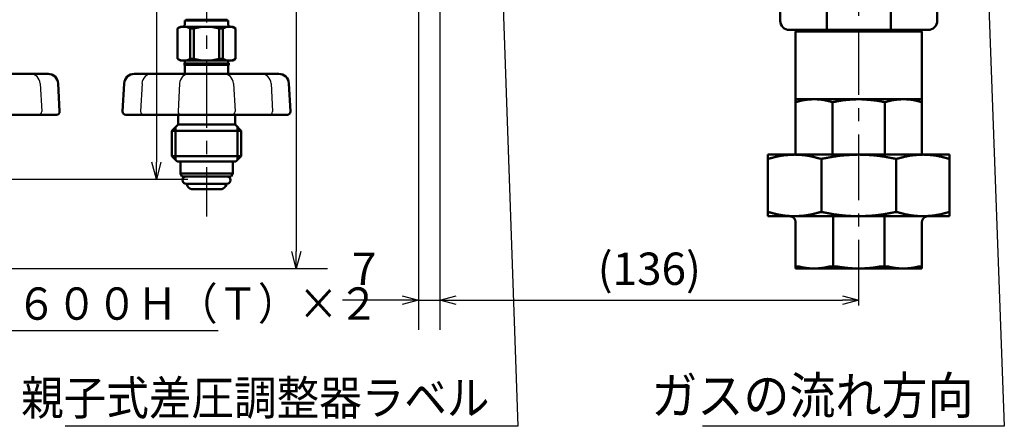
# Model space of a CAD drawing. Units: millimetres. Extents: x 0 to 1554, y -2 to 1099.
# Drawn here: x 680 to 1000, y 432 to 564 of the extents above; entities that cross this region are included whole.
import ezdxf

# ---------------------------------------------------------------- set-up
doc = ezdxf.new("R2010")
doc.units = ezdxf.units.MM
doc.header["$LTSCALE"] = 0.672992
doc.linetypes.add('CENTER', pattern=[50.8, 31.75, -6.35, 6.35, -6.35])
for name, color, linetype in [('NoLayerName_001', 7, 'Continuous'), ('NoLayerName_003', 7, 'Continuous'), ('NoLayerName_004', 7, 'Continuous'), ('NoLayerName_006', 7, 'Continuous'), ('NoLayerName_008', 7, 'Continuous'), ('NoLayerName_009', 7, 'Continuous'), ('NoLayerName_010', 7, 'Continuous')]:
    doc.layers.add(name, color=color, linetype=linetype)
doc.styles.get("Standard").update_dxf_attribs({"font": 'txt', "bigfont": 'extfont2'})
doc.dimstyles.get("Standard").update_dxf_attribs({"dimtxt": 2.5, "dimasz": 2.5, "dimexe": 1.25, "dimexo": 0.625, "dimtad": 1, "dimzin": 0, "dimdsep": 46, "dimtxsty": 'Standard', "dimcen": 2.5, "dimadec": 0, "dimazin": 0, "dimtfac": 0.75, "dimtmove": 0, "dimatfit": 3, "dimfxl": 1, "dimarcsym": 0})

# ---------------------------------------------------------------- blocks, each defined once
blk = doc.blocks.new('_OPEN30')
at = {"color": 0, "linetype": 'ByBlock', "lineweight": -2}
for p, q in [((-1, 0.267949), (0, 0)), ((0, 0), (-1, -0.267949)), ((0, 0), (-1, 0))]:
    blk.add_line(p, q, dxfattribs=at)
blk = doc.blocks.new('*D27')
at = {"layer": 'Defpoints', "color": 0}
for p in [(678.54, 834.54), (478.92, 512.54), (724.36, 512.54)]:
    blk.add_point(p, dxfattribs=at)
at = {"layer": 'NoLayerName_001', "color": 0, "linetype": 'Continuous', "lineweight": 25}
for p, q in [((678.54, 834.54), (734.54, 834.54)), ((724.36, 828.99), (724.36, 518.09)), ((478.92, 512.54), (734.54, 512.54))]:
    blk.add_line(p, q, dxfattribs=at)
at = {"layer": 'NoLayerName_001', "color": 0, "lineweight": 25, "xscale": 5.550000000000001, "yscale": 5.550000000000001, "zscale": 5.550000000000001}
for p, rotation in [((724.36, 834.54), 90), ((724.36, 512.54), 270)]:
    blk.add_blockref('_OPEN30', p, dxfattribs=dict(at, rotation=rotation))
at = {"layer": 'NoLayerName_001', "color": 0, "lineweight": 25, "insert": (715, 673.54), "char_height": 11.1, "attachment_point": 5, "rotation": 90}
blk.add_mtext('\\A1;322{\\H8.880000;%%p2.5}', dxfattribs=at)
blk = doc.blocks.new('*D28')
at = {"layer": 'Defpoints', "color": 0}
for p in [(440.67, 983.54), (434.67, 483.54), (769.8, 483.54)]:
    blk.add_point(p, dxfattribs=at)
at = {"layer": 'NoLayerName_001', "color": 0, "linetype": 'Continuous', "lineweight": 25}
for p, q in [((440.67, 983.54), (779.98, 983.54)), ((769.8, 977.99), (769.8, 489.09)), ((434.67, 483.54), (779.98, 483.54))]:
    blk.add_line(p, q, dxfattribs=at)
at = {"layer": 'NoLayerName_001', "color": 0, "lineweight": 25, "xscale": 5.550000000000001, "yscale": 5.550000000000001, "zscale": 5.550000000000001}
for p, rotation in [((769.8, 983.54), 90), ((769.8, 483.54), 270)]:
    blk.add_blockref('_OPEN30', p, dxfattribs=dict(at, rotation=rotation))
at = {"layer": 'NoLayerName_001', "color": 0, "lineweight": 25, "insert": (760.44, 733.89), "char_height": 11.1, "attachment_point": 5, "rotation": 90}
blk.add_mtext('(500)', dxfattribs=at)
blk = doc.blocks.new('*D37')
at = {"layer": 'Defpoints', "color": 0}
for p in [(816.43, 652.04), (952.43, 473.27), (952.43, 471.55)]:
    blk.add_point(p, dxfattribs=at)
at = {"layer": 'NoLayerName_001', "color": 0, "linetype": 'Continuous', "lineweight": 25}
for p, q in [((816.43, 652.04), (816.43, 463.65)), ((821.68, 473.27), (947.18, 473.27))]:
    blk.add_line(p, q, dxfattribs=at)
at = {"layer": 'NoLayerName_001', "color": 0, "lineweight": 25, "xscale": 5.25, "yscale": 5.25, "zscale": 5.25, "rotation": 180}
blk.add_blockref('_OPEN30', (816.43, 473.27), dxfattribs=at)
at = {"layer": 'NoLayerName_001', "color": 0, "lineweight": 25, "xscale": 5.25, "yscale": 5.25, "zscale": 5.25}
blk.add_blockref('_OPEN30', (952.43, 473.27), dxfattribs=at)
at = {"layer": 'NoLayerName_001', "color": 0, "lineweight": 25, "insert": (884.43, 482.13), "char_height": 10.5, "attachment_point": 5}
blk.add_mtext('(136)', dxfattribs=at)
blk = doc.blocks.new('*D38')
at = {"layer": 'Defpoints', "color": 0}
for p in [(809.43, 679.04), (816.43, 652.04), (816.43, 473.27)]:
    blk.add_point(p, dxfattribs=at)
at = {"layer": 'NoLayerName_001', "color": 0, "linetype": 'Continuous', "lineweight": 25}
for p, q in [((809.43, 679.04), (809.43, 463.65)), ((816.43, 652.04), (816.43, 463.65)), ((809.43, 473.27), (784.75, 473.27)), ((804.18, 473.27), (798.93, 473.27)), ((809.43, 473.27), (816.43, 473.27)), ((821.68, 473.27), (826.93, 473.27))]:
    blk.add_line(p, q, dxfattribs=at)
at = {"layer": 'NoLayerName_001', "color": 0, "lineweight": 25, "xscale": 5.25, "yscale": 5.25, "zscale": 5.25}
blk.add_blockref('_OPEN30', (809.43, 473.27), dxfattribs=at)
at = {"layer": 'NoLayerName_001', "color": 0, "lineweight": 25, "xscale": 5.25, "yscale": 5.25, "zscale": 5.25, "rotation": 180}
blk.add_blockref('_OPEN30', (816.43, 473.27), dxfattribs=at)
at = {"layer": 'NoLayerName_001', "color": 0, "lineweight": 25, "insert": (791.84, 482.1), "char_height": 10.5, "attachment_point": 5}
blk.add_mtext('7', dxfattribs=at)

msp = doc.modelspace()

# ---------------------------------------------------------------- linework, layer by layer
at = {"layer": 'NoLayerName_001', "color": 7, "linetype": 'CENTER', "lineweight": 25}
msp.add_line((952.43, 471.55), (952.43, 784.84), dxfattribs=at)
at = {"layer": 'NoLayerName_001', "color": 1, "linetype": 'Continuous', "lineweight": 50}
for p, q in [((962.81, 598.54), (962.81, 561.04)), ((977.93, 591.39), (977.93, 564.04)), ((942.05, 585.69), (942.05, 561.04)), ((926.93, 564.04), (926.93, 580.98)), ((974.93, 561.04), (929.93, 561.04)), ((932.43, 561.04), (931.93, 560.54)), ((972.93, 560.54), (931.93, 560.54)), ((931.93, 560.54), (931.93, 538.54)), ((972.93, 560.54), (972.43, 561.04)), ((972.93, 538.54), (972.93, 560.54)), ((972.93, 538.54), (931.93, 538.54)), ((931.93, 537.57), (931.93, 520.54)), ((943.94, 537.57), (943.94, 520.54)), ((960.92, 537.57), (960.92, 520.54)), ((972.93, 537.57), (972.93, 520.54)), ((981.93, 520.54), (922.93, 520.54)), ((922.93, 501.81), (922.93, 519.27)), ((940.3, 519.21), (940.3, 501.87)), ((964.56, 519.21), (964.56, 501.87)), ((981.93, 519.27), (981.93, 501.81)), ((981.93, 500.54), (922.93, 500.54)), ((944.12, 500.54), (944.12, 484.26)), ((960.75, 500.54), (960.75, 484.26)), ((931.93, 484.26), (931.93, 498.54)), ((972.93, 484.26), (972.93, 498.54)), ((932.8, 484.26), (931.93, 484.26)), ((931.93, 483.54), (972.93, 483.54)), ((945.17, 484.26), (943.08, 484.26)), ((961.79, 484.26), (959.7, 484.26)), ((972.93, 484.26), (972.07, 484.26))]:
    msp.add_line(p, q, dxfattribs=at)
at = {"layer": 'NoLayerName_001', "color": 54, "linetype": 'Continuous', "lineweight": 50}
for p, q in [((736.64, 564.25), (736.64, 564.36)), ((744.66, 564.25), (744.66, 564.36)), ((732.15, 562.08), (731.2, 561.53)), ((731.2, 551.63), (731.2, 561.53)), ((749.15, 562.08), (732.15, 562.08)), ((735.35, 561.5), (736.52, 561.5)), ((735.35, 551.66), (735.35, 561.5)), ((736.52, 551.66), (736.52, 561.5)), ((744.78, 561.5), (745.95, 561.5)), ((744.78, 551.66), (744.78, 561.5)), ((745.95, 551.66), (745.95, 561.5)), ((749.15, 562.08), (750.1, 561.53)), ((750.1, 551.63), (750.1, 561.53)), ((732.15, 551.08), (731.2, 551.63)), ((749.15, 551.08), (732.15, 551.08)), ((733.65, 550.16), (733.65, 551.08)), ((735.35, 551.66), (736.52, 551.66)), ((744.78, 551.66), (745.95, 551.66)), ((747.65, 550.16), (747.65, 551.08)), ((749.15, 551.08), (750.1, 551.63))]:
    msp.add_line(p, q, dxfattribs=at)
at = {"layer": 'NoLayerName_001', "color": 1, "linetype": 'Continuous', "lineweight": 50}
for centre, start, end in [((929.93, 564.04), 180, 270), ((974.93, 564.04), 270, 0)]:
    msp.add_arc(centre, 3, start, end, dxfattribs=at)
at = {"layer": 'NoLayerName_001', "color": 54, "linetype": 'Continuous', "lineweight": 50}
for centre, radius, start, end in [((733.25, 557.97), 4.11, 59.2712, 119.9219), ((740.65, 547.03), 15.06, 74.0819, 105.9181), ((748.05, 557.97), 4.11, 60.0781, 120.7288), ((733.25, 555.19), 4.11, 240.0781, 300.7288), ((740.65, 566.14), 15.06, 254.0819, 285.9181), ((748.05, 555.19), 4.11, 239.2712, 299.9219)]:
    msp.add_arc(centre, radius, start, end, dxfattribs=at)
at = {"layer": 'NoLayerName_001', "color": 1, "linetype": 'Continuous', "lineweight": 50}
for points in [[(931.93, 538.54), (931.93, 538.38), (931.93, 538.05), (931.93, 537.73), (931.93, 537.57)], [(972.93, 537.57), (972.93, 537.73), (972.93, 538.05), (972.93, 538.38), (972.93, 538.54)], [(922.93, 520.54), (922.93, 520.33), (922.93, 519.91), (922.93, 519.48), (922.93, 519.27)], [(981.93, 519.27), (981.93, 519.48), (981.93, 519.91), (981.93, 520.33), (981.93, 520.54)], [(922.93, 501.81), (922.93, 501.6), (922.93, 501.18), (922.93, 500.75), (922.93, 500.54)], [(981.93, 500.54), (981.93, 500.75), (981.93, 501.18), (981.93, 501.6), (981.93, 501.81)], [(931.93, 483.54), (931.93, 483.66), (931.93, 483.9), (931.93, 484.14), (931.93, 484.26)], [(972.93, 484.26), (972.93, 484.14), (972.93, 483.9), (972.93, 483.66), (972.93, 483.54)]]:
    msp.add_open_spline(points, degree=3, dxfattribs=at)
for points, knots in [([(931.93, 537.57), (932.03, 537.59), (932.23, 537.65), (932.53, 537.73), (932.83, 537.81), (933.12, 537.89), (933.42, 537.97), (933.72, 538.04), (934.02, 538.11), (934.32, 538.18), (934.62, 538.24), (934.92, 538.29), (935.22, 538.33), (935.52, 538.37), (935.82, 538.41), (936.12, 538.43), (936.42, 538.46), (936.73, 538.48), (937.03, 538.5), (937.33, 538.51), (937.63, 538.53), (937.84, 538.54), (937.94, 538.54)], [0, 0, 0, 0, 0.308923, 0.617711, 0.926234, 1.234372, 1.542018, 1.849085, 2.155509, 2.461256, 2.766324, 3.070752, 3.374643, 3.67817, 3.981483, 4.284692, 4.587876, 4.891082, 5.194335, 5.49764, 5.800988, 6.10436, 6.10436, 6.10436, 6.10436]), ([(937.94, 538.54), (938.04, 538.54), (938.24, 538.53), (938.54, 538.52), (938.85, 538.5), (939.15, 538.49), (939.45, 538.47), (939.75, 538.44), (940.05, 538.41), (940.36, 538.38), (940.66, 538.34), (940.96, 538.29), (941.26, 538.23), (941.56, 538.17), (941.86, 538.11), (942.15, 538.04), (942.45, 537.96), (942.75, 537.89), (943.05, 537.81), (943.35, 537.73), (943.64, 537.65), (943.84, 537.59), (943.94, 537.57)], [0, 0, 0, 0, 0.303196, 0.606362, 0.909476, 1.212528, 1.515535, 1.818539, 2.121621, 2.424906, 2.728562, 3.032726, 3.337474, 3.642848, 3.948859, 4.255487, 4.562689, 4.870401, 5.178541, 5.487015, 5.795716, 6.104533, 6.104533, 6.104533, 6.104533]), ([(943.94, 537.57), (944.08, 537.59), (944.36, 537.65), (944.78, 537.74), (945.2, 537.82), (945.62, 537.9), (946.04, 537.98), (946.46, 538.05), (946.89, 538.12), (947.31, 538.18), (947.73, 538.23), (948.16, 538.28), (948.58, 538.32), (949.01, 538.36), (949.44, 538.39), (949.86, 538.42), (950.29, 538.45), (950.72, 538.47), (951.15, 538.49), (951.72, 538.51), (952.15, 538.53), (952.43, 538.54)], [0, 0, 0, 0, 0.428526, 0.856985, 1.285318, 1.713475, 2.141423, 2.569154, 2.996684, 3.424067, 3.851395, 4.278766, 4.706256, 5.133916, 5.56178, 5.98986, 6.418156, 6.846652, 7.275322, 7.704129, 8.561985, 8.561985, 8.561985, 8.561985]), ([(952.43, 538.54), (952.72, 538.53), (953.15, 538.51), (953.72, 538.48), (954.15, 538.45), (954.57, 538.43), (955, 538.4), (955.43, 538.37), (955.86, 538.34), (956.28, 538.3), (956.71, 538.26), (957.13, 538.22), (957.56, 538.16), (957.98, 538.11), (958.4, 538.05), (958.83, 537.98), (959.25, 537.91), (959.67, 537.83), (960.09, 537.74), (960.51, 537.65), (960.78, 537.6), (960.92, 537.57)], [0, 0, 0, 0, 0.858078, 1.287014, 1.715829, 2.144492, 2.572973, 3.001252, 3.429318, 3.85717, 4.284816, 4.712279, 5.139598, 5.566824, 5.99403, 6.421304, 6.848747, 7.276412, 7.704291, 8.132333, 8.560465, 8.560465, 8.560465, 8.560465]), ([(960.92, 537.57), (961.02, 537.59), (961.22, 537.65), (961.52, 537.73), (961.82, 537.81), (962.11, 537.89), (962.41, 537.97), (962.71, 538.04), (963.01, 538.11), (963.31, 538.18), (963.61, 538.24), (963.91, 538.29), (964.21, 538.33), (964.51, 538.37), (964.81, 538.41), (965.11, 538.43), (965.41, 538.46), (965.72, 538.48), (966.02, 538.5), (966.32, 538.51), (966.63, 538.53), (966.83, 538.54), (966.93, 538.54)], [0, 0, 0, 0, 0.308924, 0.617713, 0.926237, 1.234376, 1.542023, 1.849091, 2.155516, 2.461263, 2.766331, 3.07076, 3.37465, 3.678177, 3.981489, 4.284698, 4.587881, 4.891086, 5.194338, 5.497642, 5.800989, 6.10436, 6.10436, 6.10436, 6.10436]), ([(966.93, 538.54), (967.03, 538.54), (967.23, 538.53), (967.53, 538.52), (967.84, 538.5), (968.14, 538.49), (968.44, 538.47), (968.74, 538.44), (969.05, 538.41), (969.35, 538.38), (969.65, 538.34), (969.95, 538.29), (970.25, 538.23), (970.55, 538.17), (970.85, 538.11), (971.15, 538.04), (971.44, 537.96), (971.74, 537.89), (972.04, 537.81), (972.34, 537.73), (972.64, 537.65), (972.83, 537.59), (972.93, 537.57)], [0, 0, 0, 0, 0.303196, 0.606362, 0.909476, 1.212529, 1.515535, 1.818539, 2.121621, 2.424906, 2.728563, 3.032726, 3.337474, 3.642848, 3.948859, 4.255487, 4.562689, 4.870401, 5.178541, 5.487015, 5.795716, 6.104533, 6.104533, 6.104533, 6.104533]), ([(922.93, 519.27), (922.93, 519.27), (922.94, 519.26), (922.94, 519.26), (922.95, 519.25), (922.95, 519.24), (922.96, 519.23), (922.96, 519.23), (922.97, 519.22), (922.98, 519.22), (922.99, 519.21), (923.01, 519.21), (923.02, 519.21), (923.04, 519.21), (923.05, 519.21), (923.07, 519.21), (923.1, 519.21), (923.12, 519.21), (923.14, 519.22), (923.17, 519.22), (923.19, 519.23), (923.22, 519.23), (923.25, 519.24), (923.28, 519.25), (923.31, 519.26), (923.34, 519.26), (923.36, 519.27), (923.37, 519.27)], [0, 0, 0, 0, 0.0088006, 0.0176011, 0.0264175, 0.0352984, 0.044339, 0.0536912, 0.0635654, 0.0742222, 0.0859557, 0.0990703, 0.113756, 0.1300613, 0.1479984, 0.1675595, 0.1887228, 0.2114571, 0.235725, 0.2614841, 0.2886888, 0.3172617, 0.3470073, 0.3776965, 0.4090963, 0.4409712, 0.4730839, 0.4730839, 0.4730839, 0.4730839]), ([(923.37, 519.27), (923.51, 519.31), (923.78, 519.38), (924.19, 519.49), (924.59, 519.6), (925, 519.7), (925.41, 519.8), (925.81, 519.9), (926.22, 519.99), (926.63, 520.07), (927.04, 520.14), (927.45, 520.21), (927.86, 520.27), (928.27, 520.32), (928.68, 520.37), (929.09, 520.4), (929.51, 520.43), (929.92, 520.46), (930.33, 520.48), (930.75, 520.5), (931.16, 520.52), (931.44, 520.53), (931.57, 520.54)], [0, 0, 0, 0, 0.420892, 0.841616, 1.262008, 1.68192, 2.101216, 2.519789, 2.937559, 3.354483, 3.770559, 4.185838, 4.600446, 5.014601, 5.428489, 5.84225, 6.25598, 6.669738, 7.083557, 7.497441, 7.91138, 8.325348, 8.325348, 8.325348, 8.325348]), ([(931.57, 520.54), (931.71, 520.54), (931.99, 520.53), (932.4, 520.51), (932.81, 520.49), (933.23, 520.47), (933.64, 520.44), (934.05, 520.41), (934.46, 520.37), (934.88, 520.33), (935.29, 520.28), (935.7, 520.21), (936.11, 520.14), (936.51, 520.06), (936.92, 519.98), (937.33, 519.89), (937.74, 519.79), (938.15, 519.69), (938.55, 519.59), (938.96, 519.49), (939.37, 519.38), (939.64, 519.31), (939.77, 519.27)], [0, 0, 0, 0, 0.413806, 0.827577, 1.241284, 1.654918, 2.068492, 2.482054, 2.89569, 3.30954, 3.723798, 4.138664, 4.554256, 4.970636, 5.387822, 5.805795, 6.224505, 6.64387, 7.063787, 7.484135, 7.904776, 8.325568, 8.325568, 8.325568, 8.325568]), ([(939.77, 519.27), (939.79, 519.27), (939.81, 519.26), (939.85, 519.26), (939.88, 519.25), (939.92, 519.24), (939.96, 519.23), (939.99, 519.23), (940.03, 519.22), (940.07, 519.22), (940.11, 519.21), (940.15, 519.21), (940.2, 519.21), (940.24, 519.21), (940.28, 519.21), (940.33, 519.21), (940.37, 519.21), (940.42, 519.21), (940.46, 519.22), (940.51, 519.22), (940.56, 519.23), (940.6, 519.23), (940.65, 519.24), (940.7, 519.25), (940.74, 519.26), (940.79, 519.26), (940.82, 519.27), (940.83, 519.27)], [0, 0, 0, 0, 0.03683, 0.073751, 0.110851, 0.148226, 0.185973, 0.224192, 0.262993, 0.302487, 0.342796, 0.384041, 0.426245, 0.469328, 0.513201, 0.557775, 0.602959, 0.648659, 0.694783, 0.741235, 0.787922, 0.834762, 0.881731, 0.928811, 0.975979, 1.023207, 1.070467, 1.070467, 1.070467, 1.070467]), ([(940.83, 519.27), (941.22, 519.34), (941.79, 519.45), (942.56, 519.6), (943.14, 519.7), (943.71, 519.8), (944.29, 519.9), (944.86, 519.99), (945.44, 520.07), (946.02, 520.14), (946.6, 520.21), (947.18, 520.27), (947.76, 520.32), (948.34, 520.37), (948.93, 520.4), (949.51, 520.43), (950.09, 520.46), (950.68, 520.48), (951.46, 520.51), (952.04, 520.53), (952.43, 520.54)], [0, 0, 0, 0, 1.170231, 1.755173, 2.339917, 2.924418, 3.508649, 4.092604, 4.676302, 5.259796, 5.843171, 6.426551, 7.010056, 7.593769, 8.17774, 8.761988, 9.346505, 9.931265, 10.51622, 11.686477, 11.686477, 11.686477, 11.686477]), ([(952.43, 520.54), (952.63, 520.54), (953.02, 520.53), (953.6, 520.51), (954.19, 520.49), (954.77, 520.47), (955.35, 520.44), (955.94, 520.41), (956.52, 520.37), (957.1, 520.33), (957.68, 520.28), (958.26, 520.21), (958.84, 520.14), (959.42, 520.06), (960, 519.98), (960.58, 519.89), (961.15, 519.79), (961.73, 519.69), (962.3, 519.59), (963.07, 519.45), (963.65, 519.34), (964.03, 519.27)], [0, 0, 0, 0, 0.585004, 1.169929, 1.754701, 2.339257, 2.923553, 3.507569, 4.091313, 4.674828, 5.258199, 5.841554, 6.425012, 7.008662, 7.592558, 8.176731, 8.761185, 9.345904, 9.930856, 10.515995, 11.686598, 11.686598, 11.686598, 11.686598]), ([(964.03, 519.27), (964.05, 519.27), (964.08, 519.26), (964.12, 519.26), (964.17, 519.25), (964.22, 519.24), (964.26, 519.23), (964.31, 519.23), (964.36, 519.22), (964.4, 519.22), (964.45, 519.21), (964.49, 519.21), (964.54, 519.21), (964.58, 519.21), (964.63, 519.21), (964.67, 519.21), (964.71, 519.21), (964.76, 519.21), (964.8, 519.22), (964.84, 519.22), (964.88, 519.23), (964.91, 519.23), (964.95, 519.24), (964.99, 519.25), (965.02, 519.26), (965.06, 519.26), (965.08, 519.27), (965.09, 519.27)], [0, 0, 0, 0, 0.047457, 0.094866, 0.142181, 0.189356, 0.236347, 0.283113, 0.329616, 0.375821, 0.4217, 0.467228, 0.512356, 0.557013, 0.601123, 0.644613, 0.687408, 0.729434, 0.770618, 0.810889, 0.850176, 0.888456, 0.925883, 0.962643, 0.998913, 1.034861, 1.07065, 1.07065, 1.07065, 1.07065]), ([(965.09, 519.27), (965.23, 519.31), (965.5, 519.38), (965.9, 519.49), (966.31, 519.6), (966.72, 519.7), (967.13, 519.8), (967.53, 519.9), (967.94, 519.99), (968.35, 520.07), (968.76, 520.14), (969.17, 520.21), (969.58, 520.27), (969.99, 520.32), (970.4, 520.37), (970.81, 520.4), (971.23, 520.43), (971.64, 520.46), (972.05, 520.48), (972.47, 520.5), (972.88, 520.52), (973.15, 520.53), (973.29, 520.54)], [0, 0, 0, 0, 0.420892, 0.841615, 1.262008, 1.681919, 2.101216, 2.519789, 2.937558, 3.354482, 3.770558, 4.185837, 4.600445, 5.0146, 5.428489, 5.842249, 6.255979, 6.669738, 7.083557, 7.497441, 7.91138, 8.325348, 8.325348, 8.325348, 8.325348]), ([(973.29, 520.54), (973.43, 520.54), (973.71, 520.53), (974.12, 520.51), (974.53, 520.49), (974.95, 520.47), (975.36, 520.44), (975.77, 520.41), (976.18, 520.37), (976.59, 520.33), (977.01, 520.28), (977.42, 520.21), (977.83, 520.14), (978.23, 520.06), (978.64, 519.98), (979.05, 519.89), (979.46, 519.79), (979.87, 519.69), (980.27, 519.59), (980.68, 519.49), (981.09, 519.38), (981.36, 519.31), (981.49, 519.27)], [0, 0, 0, 0, 0.413806, 0.827577, 1.241284, 1.654918, 2.068492, 2.482054, 2.89569, 3.30954, 3.723798, 4.138664, 4.554256, 4.970636, 5.387822, 5.805795, 6.224505, 6.64387, 7.063787, 7.484135, 7.904776, 8.325568, 8.325568, 8.325568, 8.325568]), ([(981.49, 519.27), (981.5, 519.27), (981.52, 519.26), (981.55, 519.26), (981.58, 519.25), (981.61, 519.24), (981.64, 519.23), (981.67, 519.23), (981.7, 519.22), (981.72, 519.22), (981.75, 519.21), (981.77, 519.21), (981.79, 519.21), (981.81, 519.21), (981.83, 519.21), (981.85, 519.21), (981.86, 519.21), (981.88, 519.21), (981.89, 519.22), (981.9, 519.22), (981.91, 519.23), (981.91, 519.23), (981.92, 519.24), (981.92, 519.25), (981.93, 519.26), (981.93, 519.26), (981.93, 519.27), (981.93, 519.27)], [0, 0, 0, 0, 0.0311935, 0.0622082, 0.0928657, 0.1229882, 0.1523994, 0.1809248, 0.2083924, 0.2346343, 0.2594877, 0.2828008, 0.3045033, 0.3246013, 0.3431102, 0.3600545, 0.3754716, 0.3894172, 0.4019733, 0.4132602, 0.4234519, 0.4328179, 0.4417319, 0.450484, 0.4592386, 0.4680541, 0.4769175, 0.4769175, 0.4769175, 0.4769175]), ([(923.37, 501.81), (923.36, 501.81), (923.34, 501.82), (923.31, 501.83), (923.28, 501.83), (923.25, 501.84), (923.22, 501.85), (923.2, 501.85), (923.17, 501.86), (923.14, 501.86), (923.12, 501.87), (923.1, 501.87), (923.08, 501.87), (923.06, 501.87), (923.04, 501.87), (923.02, 501.87), (923, 501.87), (922.99, 501.87), (922.98, 501.87), (922.97, 501.86), (922.96, 501.86), (922.95, 501.85), (922.95, 501.84), (922.94, 501.83), (922.94, 501.83), (922.94, 501.82), (922.93, 501.81), (922.93, 501.81)], [0, 0, 0, 0, 0.0311937, 0.0622087, 0.0928663, 0.122989, 0.1524003, 0.1809257, 0.2083933, 0.234635, 0.2594881, 0.2828008, 0.3045029, 0.3246003, 0.3431087, 0.3600526, 0.3754695, 0.3894152, 0.4019716, 0.4132591, 0.4234518, 0.4328191, 0.4417344, 0.4504877, 0.4592434, 0.4680598, 0.4769241, 0.4769241, 0.4769241, 0.4769241]), ([(931.57, 500.54), (931.44, 500.55), (931.16, 500.56), (930.75, 500.57), (930.33, 500.59), (929.92, 500.61), (929.51, 500.64), (929.09, 500.67), (928.68, 500.71), (928.27, 500.75), (927.86, 500.81), (927.45, 500.87), (927.04, 500.94), (926.63, 501.02), (926.22, 501.1), (925.82, 501.19), (925.41, 501.29), (925, 501.39), (924.59, 501.49), (924.19, 501.6), (923.78, 501.7), (923.51, 501.77), (923.37, 501.81)], [0, 0, 0, 0, 0.413806, 0.827576, 1.241284, 1.654917, 2.068491, 2.482052, 2.895688, 3.309538, 3.723794, 4.13866, 4.554251, 4.97063, 5.387815, 5.805788, 6.224496, 6.64386, 7.063776, 7.484122, 7.904763, 8.325553, 8.325553, 8.325553, 8.325553]), ([(930.09, 500.54), (930.06, 500.54), (930.01, 500.54), (929.96, 500.54), (929.93, 500.54)], [0, 0, 0, 0, 0.0777784, 0.1555015, 0.1555015, 0.1555015, 0.1555015]), ([(931.93, 498.54), (931.93, 498.57), (931.93, 498.62), (931.92, 498.7), (931.91, 498.78), (931.9, 498.86), (931.89, 498.93), (931.87, 499.01), (931.85, 499.09), (931.83, 499.16), (931.81, 499.24), (931.78, 499.31), (931.75, 499.38), (931.72, 499.45), (931.68, 499.52), (931.64, 499.59), (931.59, 499.66), (931.55, 499.72), (931.5, 499.79), (931.45, 499.85), (931.4, 499.9), (931.34, 499.96), (931.28, 500.01), (931.23, 500.07), (931.17, 500.12), (931.1, 500.16), (931.04, 500.21), (930.97, 500.25), (930.9, 500.29), (930.84, 500.33), (930.77, 500.36), (930.69, 500.39), (930.62, 500.42), (930.55, 500.44), (930.47, 500.47), (930.4, 500.49), (930.32, 500.5), (930.24, 500.52), (930.17, 500.53), (930.11, 500.53), (930.09, 500.54)], [0, 0, 0, 0, 0.079482, 0.158884, 0.238134, 0.317178, 0.395985, 0.474557, 0.552939, 0.631229, 0.709575, 0.788083, 0.866771, 0.945633, 1.024645, 1.103768, 1.182945, 1.262108, 1.341176, 1.420085, 1.498838, 1.57745, 1.655938, 1.734322, 1.812624, 1.890869, 1.969084, 2.0473, 2.12553, 2.203769, 2.282009, 2.360242, 2.438457, 2.51664, 2.594782, 2.672868, 2.750892, 2.828853, 2.906752, 2.984589, 2.984589, 2.984589, 2.984589]), ([(931.27, 500.54), (931.25, 500.54), (931.21, 500.54), (931.17, 500.54), (931.15, 500.54)], [0, 0, 0, 0, 0.0641044, 0.1280916, 0.1280916, 0.1280916, 0.1280916]), ([(939.77, 501.81), (939.64, 501.77), (939.37, 501.7), (938.96, 501.59), (938.55, 501.49), (938.15, 501.38), (937.74, 501.28), (937.33, 501.19), (936.93, 501.1), (936.52, 501.01), (936.11, 500.94), (935.7, 500.87), (935.29, 500.81), (934.88, 500.76), (934.46, 500.72), (934.05, 500.68), (933.64, 500.65), (933.23, 500.62), (932.81, 500.6), (932.4, 500.58), (931.99, 500.56), (931.71, 500.55), (931.57, 500.54)], [0, 0, 0, 0, 0.420893, 0.841618, 1.262012, 1.681924, 2.101222, 2.519796, 2.937566, 3.354491, 3.770569, 4.185848, 4.600457, 5.014612, 5.428501, 5.842262, 6.255992, 6.669752, 7.08357, 7.497455, 7.911394, 8.325363, 8.325363, 8.325363, 8.325363]), ([(940.83, 501.81), (940.82, 501.81), (940.79, 501.82), (940.74, 501.83), (940.69, 501.83), (940.65, 501.84), (940.6, 501.85), (940.56, 501.85), (940.51, 501.86), (940.46, 501.86), (940.42, 501.87), (940.37, 501.87), (940.33, 501.87), (940.28, 501.87), (940.24, 501.87), (940.19, 501.87), (940.15, 501.87), (940.11, 501.87), (940.07, 501.87), (940.03, 501.86), (939.99, 501.86), (939.95, 501.85), (939.92, 501.84), (939.88, 501.83), (939.84, 501.83), (939.81, 501.82), (939.79, 501.81), (939.77, 501.81)], [0, 0, 0, 0, 0.047456, 0.094865, 0.142179, 0.189354, 0.236344, 0.283109, 0.329612, 0.375816, 0.421695, 0.467221, 0.512349, 0.557005, 0.601115, 0.644604, 0.687398, 0.729424, 0.770608, 0.810878, 0.850164, 0.888443, 0.92587, 0.96263, 0.998899, 1.034847, 1.070635, 1.070635, 1.070635, 1.070635]), ([(952.43, 500.54), (952.24, 500.55), (951.85, 500.56), (951.26, 500.57), (950.68, 500.59), (950.09, 500.61), (949.51, 500.64), (948.93, 500.67), (948.35, 500.71), (947.76, 500.75), (947.18, 500.81), (946.6, 500.87), (946.02, 500.94), (945.45, 501.02), (944.87, 501.1), (944.29, 501.19), (943.71, 501.29), (943.14, 501.39), (942.56, 501.49), (941.79, 501.63), (941.22, 501.74), (940.83, 501.81)], [0, 0, 0, 0, 0.585005, 1.16993, 1.754703, 2.33926, 2.923557, 3.507574, 4.091318, 4.674834, 5.258206, 5.841561, 6.42502, 7.00867, 7.592568, 8.176742, 8.761196, 9.345916, 9.930869, 10.516008, 11.686613, 11.686613, 11.686613, 11.686613]), ([(964.03, 501.81), (963.65, 501.74), (963.07, 501.63), (962.31, 501.49), (961.73, 501.38), (961.15, 501.28), (960.58, 501.19), (960, 501.1), (959.42, 501.01), (958.84, 500.94), (958.27, 500.87), (957.69, 500.81), (957.1, 500.76), (956.52, 500.72), (955.94, 500.68), (955.36, 500.65), (954.77, 500.62), (954.19, 500.6), (953.41, 500.57), (952.82, 500.55), (952.43, 500.54)], [0, 0, 0, 0, 1.17023, 1.75517, 2.339914, 2.924414, 3.508645, 4.092599, 4.676296, 5.259789, 5.843164, 6.426543, 7.010047, 7.593759, 8.17773, 8.761977, 9.346494, 9.931252, 10.516207, 11.686462, 11.686462, 11.686462, 11.686462]), ([(965.09, 501.81), (965.08, 501.81), (965.06, 501.82), (965.02, 501.83), (964.98, 501.83), (964.95, 501.84), (964.91, 501.85), (964.87, 501.85), (964.83, 501.86), (964.79, 501.86), (964.75, 501.87), (964.71, 501.87), (964.67, 501.87), (964.63, 501.87), (964.58, 501.87), (964.54, 501.87), (964.49, 501.87), (964.45, 501.87), (964.4, 501.87), (964.36, 501.86), (964.31, 501.86), (964.26, 501.85), (964.22, 501.84), (964.17, 501.83), (964.12, 501.83), (964.08, 501.82), (964.05, 501.81), (964.03, 501.81)], [0, 0, 0, 0, 0.036832, 0.073753, 0.110855, 0.148231, 0.185978, 0.224198, 0.263, 0.302495, 0.342804, 0.38405, 0.426254, 0.469337, 0.513211, 0.557785, 0.602969, 0.64867, 0.694793, 0.741246, 0.787933, 0.834774, 0.881743, 0.928823, 0.975992, 1.023221, 1.070481, 1.070481, 1.070481, 1.070481]), ([(973.29, 500.54), (973.15, 500.55), (972.88, 500.56), (972.47, 500.57), (972.05, 500.59), (971.64, 500.61), (971.23, 500.64), (970.81, 500.67), (970.4, 500.71), (969.99, 500.75), (969.58, 500.81), (969.17, 500.87), (968.76, 500.94), (968.35, 501.02), (967.94, 501.1), (967.53, 501.19), (967.13, 501.29), (966.72, 501.39), (966.31, 501.49), (965.91, 501.6), (965.5, 501.7), (965.23, 501.77), (965.09, 501.81)], [0, 0, 0, 0, 0.413806, 0.827576, 1.241284, 1.654917, 2.068491, 2.482052, 2.895688, 3.309538, 3.723794, 4.13866, 4.554251, 4.97063, 5.387815, 5.805788, 6.224496, 6.64386, 7.063776, 7.484122, 7.904763, 8.325553, 8.325553, 8.325553, 8.325553]), ([(974.93, 500.54), (974.91, 500.54), (974.86, 500.54), (974.78, 500.54), (974.7, 500.53), (974.62, 500.52), (974.55, 500.5), (974.47, 500.49), (974.39, 500.47), (974.32, 500.44), (974.25, 500.42), (974.17, 500.39), (974.1, 500.36), (974.03, 500.33), (973.96, 500.29), (973.89, 500.25), (973.83, 500.21), (973.76, 500.16), (973.7, 500.12), (973.64, 500.07), (973.58, 500.01), (973.52, 499.96), (973.47, 499.9), (973.42, 499.85), (973.37, 499.79), (973.32, 499.72), (973.27, 499.66), (973.23, 499.59), (973.19, 499.52), (973.15, 499.45), (973.12, 499.38), (973.08, 499.31), (973.06, 499.24), (973.03, 499.16), (973.01, 499.09), (972.99, 499.01), (972.98, 498.93), (972.97, 498.86), (972.96, 498.78), (972.95, 498.73), (972.95, 498.7)], [0, 0, 0, 0, 0.077723, 0.155501, 0.233338, 0.311236, 0.389196, 0.46722, 0.545307, 0.623447, 0.701631, 0.779845, 0.858077, 0.936318, 1.014556, 1.092786, 1.171002, 1.249217, 1.327461, 1.405763, 1.484146, 1.562634, 1.641246, 1.719999, 1.798908, 1.877976, 1.957138, 2.036314, 2.115436, 2.194449, 2.273311, 2.351998, 2.430506, 2.508852, 2.587141, 2.665523, 2.744095, 2.822902, 2.901945, 2.981195, 2.981195, 2.981195, 2.981195]), ([(981.49, 501.81), (981.36, 501.77), (981.09, 501.7), (980.68, 501.59), (980.27, 501.49), (979.87, 501.38), (979.46, 501.28), (979.05, 501.19), (978.64, 501.1), (978.24, 501.01), (977.83, 500.94), (977.42, 500.87), (977.01, 500.81), (976.6, 500.76), (976.18, 500.72), (975.77, 500.68), (975.36, 500.65), (974.95, 500.62), (974.53, 500.6), (974.12, 500.58), (973.71, 500.56), (973.43, 500.55), (973.29, 500.54)], [0, 0, 0, 0, 0.420893, 0.841618, 1.262012, 1.681925, 2.101222, 2.519796, 2.937567, 3.354492, 3.770569, 4.185849, 4.600458, 5.014613, 5.428502, 5.842263, 6.255993, 6.669752, 7.083571, 7.497456, 7.911394, 8.325363, 8.325363, 8.325363, 8.325363]), ([(981.93, 501.81), (981.93, 501.81), (981.93, 501.82), (981.92, 501.83), (981.92, 501.83), (981.91, 501.84), (981.91, 501.85), (981.9, 501.85), (981.89, 501.86), (981.88, 501.86), (981.87, 501.87), (981.86, 501.87), (981.85, 501.87), (981.83, 501.87), (981.81, 501.87), (981.79, 501.87), (981.77, 501.87), (981.75, 501.87), (981.72, 501.87), (981.7, 501.86), (981.67, 501.86), (981.64, 501.85), (981.62, 501.84), (981.59, 501.83), (981.56, 501.83), (981.52, 501.82), (981.5, 501.81), (981.49, 501.81)], [0, 0, 0, 0, 0.0087997, 0.0175993, 0.0264147, 0.0352946, 0.0443341, 0.0536851, 0.0635583, 0.074214, 0.0859466, 0.0990605, 0.1137458, 0.1300508, 0.1479879, 0.167549, 0.1887124, 0.211447, 0.2357151, 0.2614745, 0.2886793, 0.3172523, 0.3469979, 0.377687, 0.4090867, 0.4409615, 0.4730741, 0.4730741, 0.4730741, 0.4730741]), ([(972.95, 498.7), (972.95, 498.67), (972.94, 498.62), (972.94, 498.57), (972.93, 498.54)], [0, 0, 0, 0, 0.0794015, 0.1588827, 0.1588827, 0.1588827, 0.1588827]), ([(932.8, 484.26), (932.88, 484.24), (933.05, 484.2), (933.31, 484.14), (933.56, 484.08), (933.82, 484.02), (934.07, 483.96), (934.33, 483.91), (934.59, 483.86), (934.84, 483.81), (935.1, 483.76), (935.36, 483.73), (935.61, 483.69), (935.87, 483.66), (936.13, 483.64), (936.39, 483.62), (936.64, 483.6), (936.9, 483.59), (937.16, 483.57), (937.42, 483.56), (937.68, 483.55), (937.85, 483.54), (937.94, 483.54)], [0, 0, 0, 0, 0.262575, 0.525063, 0.787376, 1.049438, 1.311178, 1.572539, 1.83348, 2.093979, 2.354035, 2.613675, 2.872965, 3.132019, 3.390934, 3.649784, 3.908619, 4.167471, 4.426355, 4.685274, 4.944221, 5.203185, 5.203185, 5.203185, 5.203185]), ([(937.94, 483.54), (938.11, 483.55), (938.37, 483.56), (938.71, 483.58), (938.97, 483.59), (939.23, 483.61), (939.49, 483.63), (939.75, 483.65), (940, 483.67), (940.26, 483.7), (940.52, 483.73), (940.78, 483.77), (941.03, 483.81), (941.29, 483.85), (941.55, 483.9), (941.8, 483.96), (942.06, 484.01), (942.31, 484.07), (942.57, 484.14), (942.82, 484.2), (942.99, 484.24), (943.08, 484.26)], [0, 0, 0, 0, 0.518167, 0.777222, 1.036247, 1.295242, 1.554215, 1.813185, 2.072182, 2.331249, 2.590448, 2.849858, 3.109578, 3.369726, 3.63037, 3.891509, 4.153109, 4.415109, 4.677428, 4.939967, 5.20262, 5.20262, 5.20262, 5.20262]), ([(945.17, 484.26), (945.41, 484.22), (945.77, 484.16), (946.25, 484.08), (946.61, 484.02), (946.97, 483.96), (947.33, 483.91), (947.69, 483.86), (948.06, 483.81), (948.42, 483.76), (948.78, 483.73), (949.15, 483.69), (949.51, 483.66), (949.87, 483.64), (950.24, 483.62), (950.6, 483.6), (950.97, 483.59), (951.34, 483.57), (951.82, 483.56), (952.19, 483.55), (952.43, 483.54)], [0, 0, 0, 0, 0.732136, 1.098112, 1.463985, 1.829732, 2.195336, 2.560797, 2.926123, 3.291341, 3.656497, 4.021656, 4.386879, 4.752212, 5.117679, 5.483291, 5.849045, 6.214925, 6.580907, 7.313054, 7.313054, 7.313054, 7.313054]), ([(952.43, 483.54), (952.68, 483.55), (953.04, 483.56), (953.53, 483.58), (953.9, 483.59), (954.26, 483.61), (954.63, 483.63), (954.99, 483.65), (955.36, 483.67), (955.72, 483.7), (956.09, 483.73), (956.45, 483.77), (956.81, 483.81), (957.17, 483.85), (957.54, 483.9), (957.9, 483.96), (958.26, 484.01), (958.62, 484.07), (958.98, 484.14), (959.34, 484.2), (959.58, 484.24), (959.7, 484.26)], [0, 0, 0, 0, 0.732371, 1.098478, 1.464495, 1.830399, 2.196171, 2.561801, 2.927289, 3.292642, 3.657881, 4.023039, 4.388164, 4.75332, 5.118568, 5.483946, 5.849468, 6.215127, 6.580904, 6.946764, 7.312668, 7.312668, 7.312668, 7.312668]), ([(961.79, 484.26), (961.87, 484.24), (962.04, 484.2), (962.3, 484.14), (962.56, 484.08), (962.81, 484.02), (963.07, 483.96), (963.32, 483.91), (963.58, 483.86), (963.83, 483.81), (964.09, 483.76), (964.35, 483.73), (964.6, 483.69), (964.86, 483.66), (965.12, 483.64), (965.38, 483.62), (965.64, 483.6), (965.89, 483.59), (966.15, 483.57), (966.41, 483.56), (966.67, 483.55), (966.84, 483.54), (966.93, 483.54)], [0, 0, 0, 0, 0.262574, 0.52506, 0.787373, 1.049433, 1.311172, 1.572532, 1.833472, 2.09397, 2.354026, 2.613665, 2.872954, 3.132007, 3.390922, 3.649772, 3.908606, 4.167458, 4.426341, 4.68526, 4.944207, 5.203171, 5.203171, 5.203171, 5.203171]), ([(966.93, 483.54), (967.1, 483.55), (967.36, 483.56), (967.7, 483.58), (967.96, 483.59), (968.22, 483.61), (968.48, 483.63), (968.74, 483.65), (969, 483.67), (969.25, 483.7), (969.51, 483.73), (969.77, 483.77), (970.03, 483.81), (970.28, 483.85), (970.54, 483.9), (970.79, 483.96), (971.05, 484.01), (971.3, 484.07), (971.56, 484.14), (971.81, 484.2), (971.98, 484.24), (972.07, 484.26)], [0, 0, 0, 0, 0.518167, 0.777222, 1.036247, 1.295242, 1.554216, 1.813186, 2.072182, 2.331249, 2.590449, 2.849859, 3.109579, 3.369726, 3.63037, 3.891509, 4.153109, 4.415109, 4.677428, 4.939968, 5.20262, 5.20262, 5.20262, 5.20262])]:
    msp.add_open_spline(points, degree=3, knots=knots, dxfattribs=at)
at = {"layer": 'NoLayerName_003', "color": 54, "linetype": 'Continuous', "lineweight": 50}
for p, q in [((734.05, 549.93), (733.65, 550.16)), ((747.65, 550.16), (733.65, 550.16)), ((733.65, 549.7), (734.05, 549.93)), ((747.25, 549.93), (747.65, 550.16)), ((747.65, 549.7), (747.25, 549.93)), ((747.65, 549.7), (733.65, 549.7))]:
    msp.add_line(p, q, dxfattribs=at)
at = {"layer": 'NoLayerName_004', "color": 6, "linetype": 'CENTER', "lineweight": 25}
msp.add_line((740.65, 789.96), (740.65, 500.43), dxfattribs=at)
at = {"layer": 'NoLayerName_006', "color": 54, "linetype": 'Continuous', "lineweight": 50}
for p, q in [((733.65, 563.05), (733.65, 564.08)), ((747.65, 564.08), (733.65, 564.08)), ((747.38, 564.36), (733.92, 564.36)), ((747.65, 564.08), (747.65, 563.05)), ((733.65, 549.7), (733.65, 546.78)), ((747.65, 549.7), (747.65, 546.78))]:
    msp.add_line(p, q, dxfattribs=at)
for centre, radius, start, end in [((732.65, 563.08), 1, 270, 0), ((736.15, 564.68), 0.65, 293.1967, 318.5582), ((745.15, 564.68), 0.65, 221.4418, 246.8033), ((748.65, 563.08), 1, 180, 270)]:
    msp.add_arc(centre, radius, start, end, dxfattribs=at)
at = {"layer": 'NoLayerName_008', "color": 54, "linetype": 'Continuous', "lineweight": 50}
for p, q in [((689.18, 546.78), (642.24, 546.78)), ((764.12, 546.78), (717.18, 546.78)), ((692.47, 543.65), (692.95, 534.53)), ((713.88, 543.65), (713.41, 534.53)), ((767.42, 543.65), (767.9, 534.53)), ((639.46, 533.48), (691.95, 533.48)), ((714.4, 533.48), (766.9, 533.48)), ((731.4, 532.98), (731.4, 530.28)), ((749.9, 532.98), (749.9, 530.28)), ((731.4, 530.28), (729.4, 528.28)), ((729.4, 528.28), (729.4, 520.03)), ((729.4, 528.28), (751.9, 528.28)), ((749.9, 530.28), (731.4, 530.28)), ((749.9, 530.28), (751.9, 528.28)), ((751.9, 528.28), (751.9, 520.03)), ((729.4, 520.03), (731.15, 518.28)), ((729.4, 520.03), (751.9, 520.03)), ((750.15, 518.28), (731.15, 518.28)), ((751.9, 520.03), (750.15, 518.28))]:
    msp.add_line(p, q, dxfattribs=at)
at = {"layer": 'NoLayerName_008', "color": 54, "linetype": 'Continuous', "lineweight": 25}
for p, q in [((686.66, 543.65), (687.14, 534.53)), ((719.7, 543.65), (719.22, 534.53)), ((731.88, 543.65), (731.4, 534.53)), ((749.42, 543.65), (749.9, 534.53)), ((761.6, 543.65), (762.08, 534.53))]:
    msp.add_line(p, q, dxfattribs=at)
for centre, radius, start, end in [((683.36, 543.48), 3.3, 3, 90), ((722.99, 543.48), 3.3, 90, 177), ((735.17, 543.48), 3.3, 90, 177), ((746.13, 543.48), 3.3, 3, 90), ((758.31, 543.48), 3.3, 3, 90), ((686.14, 534.48), 1, 270, 3), ((720.22, 534.48), 1, 177, 270), ((732.4, 534.48), 1, 177, 270), ((748.9, 534.48), 1, 270, 3), ((761.08, 534.48), 1, 270, 3)]:
    msp.add_arc(centre, radius, start, end, dxfattribs=at)
at = {"layer": 'NoLayerName_008', "color": 54, "linetype": 'Continuous', "lineweight": 50}
for centre, radius, start, end in [((689.18, 543.48), 3.3, 3, 90), ((717.18, 543.48), 3.3, 90, 177), ((764.12, 543.48), 3.3, 3, 90), ((691.95, 534.48), 1, 270, 3), ((714.4, 534.48), 1, 177, 270), ((766.9, 534.48), 1, 270, 3), ((730.9, 532.98), 0.5, 0, 90), ((750.4, 532.98), 0.5, 90, 180)]:
    msp.add_arc(centre, radius, start, end, dxfattribs=at)
at = {"layer": 'NoLayerName_009', "color": 4, "linetype": 'CENTER', "lineweight": 50}
msp.add_line((748.17, 549.93), (733.13, 549.93), dxfattribs=at)
at = {"layer": 'NoLayerName_009', "color": 54, "linetype": 'Continuous', "lineweight": 50}
for p, q in [((730.56, 529.44), (730.56, 518.87)), ((750.74, 529.44), (750.74, 518.87))]:
    msp.add_line(p, q, dxfattribs=at)
at = {"layer": 'NoLayerName_010', "color": 54, "linetype": 'Continuous', "lineweight": 50}
for p, q in [((732.15, 518.28), (732.15, 514.39)), ((749.15, 518.28), (749.15, 514.39)), ((732.15, 514.39), (732.68, 513.48)), ((749.15, 514.39), (732.15, 514.39)), ((748.63, 513.48), (732.68, 513.48)), ((749.15, 514.39), (748.63, 513.48)), ((747.25, 511.08), (734.05, 511.08)), ((734.21, 510.82), (734.52, 510.28)), ((745.05, 509.28), (736.25, 509.28)), ((747.09, 510.82), (746.78, 510.28))]:
    msp.add_line(p, q, dxfattribs=at)
for centre, radius, start, end in [((734.05, 512.28), 1.2, 90, 270), ((747.25, 512.28), 1.2, 270, 90), ((734.38, 510.92), 0.2, 127.0334, 210), ((736.25, 511.28), 2, 210, 270), ((745.05, 511.28), 2, 270, 330), ((746.92, 510.92), 0.2, 330, 52.9666)]:
    msp.add_arc(centre, radius, start, end, dxfattribs=at)

# ---------------------------------------------------------------- texts
at = {"layer": 'NoLayerName_001', "color": 140, "linetype": 'Continuous', "lineweight": 25, "insert": (626.56, 466.92), "char_height": 10.5, "width": 158.8738, "attachment_point": 7, "line_spacing_factor": 0.8}
msp.add_mtext('\\A1;\\W0.912871;\\T0.912871;ＲＨＳ－６００Ｈ（Ｔ）×２', dxfattribs=at)
at = {"layer": 'NoLayerName_001', "color": 7, "linetype": 'Continuous', "lineweight": 25, "attachment_point": 9, "line_spacing_factor": 0.8}
for s, insert, char_height, width in [('\\A1;\\W0.912871;\\T0.912871;親子式差圧調整器ラベル', (832.52, 436.02), 11.1, 142.1135), ('\\A1;\\W0.912871;\\T0.912871;ガスの流れ方向', (989.7, 436.32), 12, 97.7685)]:
    msp.add_mtext(s, dxfattribs=dict(at, insert=insert, char_height=char_height, width=width))

# ---------------------------------------------------------------- dimensions: what is measured, and where the dimension line sits
at = {"layer": 'NoLayerName_001', "color": 7, "linetype": 'Continuous', "lineweight": 25}
for base, p1, p2, override, picture, middle in [((769.8, 483.54), (440.67, 983.54), (434.67, 483.54), {"dimtxt": 11.1, "dimasz": 5.55, "dimexe": 10.175, "dimexo": 0, "dimgap": 3.7, "dimdec": 1, "dimzin": 8, "dimpost": '(<>)', "dimblk": 'OPEN30', "dimclrd": 0, "dimclre": 0, "dimclrt": 0, "dimtp": 0, "dimtm": 0, "dimlwd": 25, "dimlwe": 25}, '*D28', (769.8, 733.89)), ((724.36, 512.54), (678.54, 834.54), (478.92, 512.54), {"dimtxt": 11.1, "dimasz": 5.55, "dimexe": 10.175, "dimexo": 0, "dimgap": 3.7, "dimdec": 1, "dimzin": 8, "dimblk": 'OPEN30', "dimclrd": 0, "dimclre": 0, "dimclrt": 0, "dimtol": 1, "dimtp": 2.5, "dimtm": 2.5, "dimtfac": 0.8, "dimtdec": 1, "dimtolj": 1, "dimlwd": 25, "dimlwe": 25}, '*D27', (724.36, 673.54))]:
    dim = msp.add_linear_dim(base=base, p1=p1, p2=p2, angle=270, dimstyle='Standard', override=override, dxfattribs=at)
    dim.commit()
    dim.dimension.update_dxf_attribs({"geometry": picture, "text_midpoint": middle, "dimtype": 160})
for base, p1, p2, override, picture, middle in [((816.43, 473.27), (809.43, 679.04), (816.43, 652.04), {"dimtxt": 10.5, "dimasz": 5.25, "dimexe": 9.625, "dimexo": 0, "dimgap": 3.5, "dimdec": 1, "dimzin": 8, "dimblk": 'OPEN30', "dimclrd": 0, "dimclre": 0, "dimclrt": 0, "dimtp": 0, "dimtm": 0, "dimlwd": 25, "dimlwe": 25}, '*D38', (791.84, 473.27)), ((952.43, 473.27), (816.43, 652.04), (952.43, 471.55), {"dimtxt": 10.5, "dimasz": 5.25, "dimexe": 9.625, "dimexo": 0, "dimgap": 3.5, "dimdec": 1, "dimzin": 8, "dimpost": '(<>)', "dimblk": 'OPEN30', "dimse2": 1, "dimclrd": 0, "dimclre": 0, "dimclrt": 0, "dimtp": 0, "dimtm": 0, "dimlwd": 25, "dimlwe": 25}, '*D37', (884.43, 473.27))]:
    dim = msp.add_linear_dim(base=base, p1=p1, p2=p2, dimstyle='Standard', override=override, dxfattribs=at)
    dim.commit()
    dim.dimension.update_dxf_attribs({"geometry": picture, "text_midpoint": middle, "dimtype": 160})

# ---------------------------------------------------------------- leaders
at = {"layer": 'NoLayerName_001', "color": 7, "linetype": 'Continuous', "lineweight": 25, "annotation_type": 0, "has_hookline": 1, "hookline_direction": 1}
for points, override, text_width in [([(968.88, 703.66), (989.72, 703.66), (999.7, 432.32), (993.7, 432.32)], {"dimtxt": 12, "dimasz": 6, "dimgap": 4, "dimldrblk": 'OPEN30'}, 88.05), ([(836.14, 592.97), (841.77, 432.32), (836.22, 432.32)], {"dimtxt": 11.1, "dimasz": 5.55, "dimgap": 3.7, "dimldrblk": 'OPEN30'}, 137.73)]:
    msp.add_leader(points, dimstyle='Standard', override=override, dxfattribs=dict(at, text_width=text_width))
at = {"layer": 'NoLayerName_001', "color": 140, "linetype": 'Continuous', "lineweight": 25, "annotation_type": 0, "has_hookline": 1, "hookline_direction": 0, "text_width": 117.92}
msp.add_leader([(602.87, 553.88), (617.81, 463.42), (623.06, 463.42)], dimstyle='Standard', override={"dimtxt": 10.5, "dimasz": 5.25, "dimgap": 3.5, "dimldrblk": 'OPEN30'}, dxfattribs=at)

doc.saveas('drawing.dxf')
